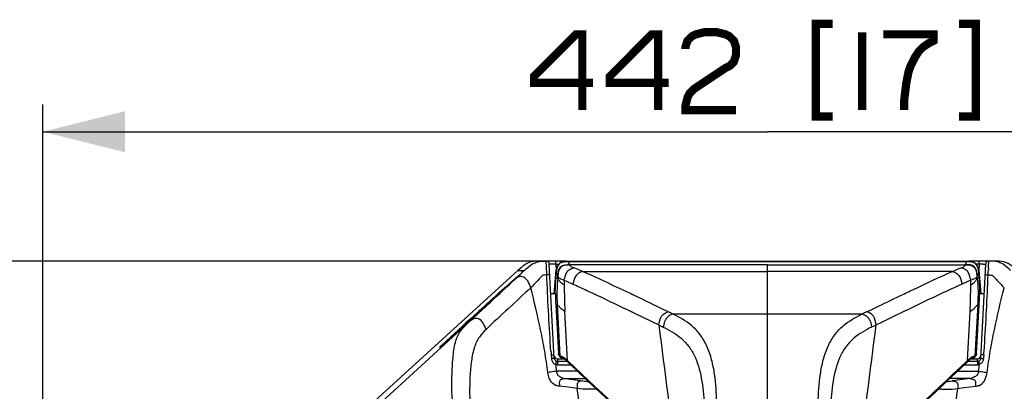
# Paper-space layout '13000530_1' of a CAD drawing. Units: millimetres. Extents: x 0 to 297, y 0 to 210.
# Drawn here: x 30 to 66, y 46 to 60 of the extents above; entities that cross this region are included whole.
import ezdxf

# ---------------------------------------------------------------- set-up
doc = ezdxf.new("R2010")
doc.units = ezdxf.units.MM
doc.header["$LTSCALE"] = 16.335
doc.layers.get('0').update_dxf_attribs({"linetype": 'CONTINUOUS'})
doc.layers.add('GEOM', color=7, linetype='CONTINUOUS')
doc.styles.get("Standard").update_dxf_attribs({"font": 'txt', "width": 0.8})
doc.dimstyles.new('DIMSTYLE_1', dxfattribs={"dimtxt": 2, "dimasz": 3, "dimexe": 1, "dimexo": 0.5, "dimgap": 0.5, "dimtad": 1, "dimdec": 0, "dimlfac": 8.333333, "dimdsep": 46, "dimtxsty": 'STANDARD', "dimblk": '_FILLED', "dimblk1": '_FILLED', "dimblk2": '_FILLED', "dimcen": 0.09, "dimadec": 0, "dimazin": 0, "dimtp": 0.5, "dimtm": 0.5, "dimtfac": 1, "dimtdec": 0, "dimtofl": 0, "dimtmove": 0, "dimatfit": 3, "dimldrblk": '_FILLED', "dimfxl": 1, "dimtolj": 1, "dimarcsym": 0})
doc.dimstyles.new('DIMSTYLE_2', dxfattribs={"dimtxt": 2, "dimasz": 3, "dimexe": 1, "dimexo": 0.5, "dimgap": 0.5, "dimtad": 1, "dimdec": 0, "dimlfac": 8.333333, "dimdsep": 46, "dimtxsty": 'STANDARD', "dimblk": '_FILLED', "dimblk1": '_FILLED', "dimblk2": '_FILLED', "dimcen": 0.09, "dimadec": 0, "dimazin": 0, "dimtp": 0.8, "dimtm": 0.8, "dimtfac": 1, "dimtdec": 0, "dimtofl": 0, "dimtmove": 0, "dimatfit": 3, "dimldrblk": '_FILLED', "dimfxl": 1, "dimtolj": 1, "dimarcsym": 0})

# ---------------------------------------------------------------- blocks, each defined once
blk = doc.blocks.new('_FILLED')
at = {"color": 0, "linetype": 'BYBLOCK'}
blk.add_solid([(0, 0), (-1, 0.25), (-1, -0.25)], dxfattribs=at)
blk = doc.blocks.new('*D4')
at = {"color": 2, "linetype": 'CONTINUOUS'}
for p, q in [((30.64, 17.422), (30.64, 56.831)), ((83.631, 17.422), (83.631, 56.831)), ((30.64, 55.831), (57.136, 55.831)), ((83.631, 55.831), (57.136, 55.831))]:
    blk.add_line(p, q, dxfattribs=at)
at = {"color": 2, "linetype": 'CONTINUOUS', "xscale": 3, "yscale": 3, "zscale": 3, "rotation": 180}
blk.add_blockref('_FILLED', (30.64, 55.831), dxfattribs=at)
at = {"color": 2, "linetype": 'CONTINUOUS', "xscale": 3, "yscale": 3, "zscale": 3}
blk.add_blockref('_FILLED', (83.631, 55.831), dxfattribs=at)
blk = doc.blocks.new('*D5')
at = {"color": 2, "linetype": 'CONTINUOUS'}
for p, q in [((49.27, 51.104), (18.163, 51.104)), ((19.163, 51.104), (19.163, 36.826)), ((19.163, 22.548), (19.163, 36.826)), ((56.636, 22.548), (18.163, 22.548))]:
    blk.add_line(p, q, dxfattribs=at)
at = {"color": 2, "linetype": 'CONTINUOUS', "xscale": 3, "yscale": 3, "zscale": 3}
for p, rotation in [((19.163, 51.104), 90), ((19.163, 22.548), 270)]:
    blk.add_blockref('_FILLED', p, dxfattribs=dict(at, rotation=rotation))

psp = doc.layouts.new('13000530_1')

# ---------------------------------------------------------------- linework, layer by layer
at = {"color": 7, "linetype": 'CONTINUOUS'}
for p, q in [((49.336, 49.904), (49.412, 50.776)), ((49.756, 51.104), (64.516, 51.104)), ((64.42, 51.079), (49.851, 51.079)), ((64.664, 51.065), (64.664, 51.065)), ((64.859, 50.776), (64.936, 49.904)), ((49.41, 50.672), (49.394, 50.478)), ((64.877, 50.478), (64.861, 50.672)), ((49.38, 49.904), (49.38, 49.89)), ((49.38, 49.89), (49.381, 49.875)), ((49.381, 49.875), (49.382, 49.836)), ((49.382, 49.836), (49.382, 49.796)), ((64.889, 49.796), (64.89, 49.87)), ((64.891, 49.904), (64.891, 49.906)), ((64.891, 49.89), (64.891, 49.904)), ((49.394, 49.517), (49.49, 47.712)), ((64.781, 47.712), (64.877, 49.517)), ((49.561, 47.596), (49.501, 47.68)), ((49.67, 47.557), (49.678, 47.553)), ((49.717, 47.525), (49.733, 47.51)), ((64.53, 47.503), (64.551, 47.522)), ((64.626, 47.563), (64.632, 47.563)), ((64.77, 47.68), (64.71, 47.597)), ((64.71, 47.596), (64.71, 47.597)), ((49.802, 47.445), (49.815, 47.432)), ((49.815, 47.432), (50.148, 47.119)), ((64.452, 47.429), (64.469, 47.445)), ((64.469, 47.445), (64.507, 47.481)), ((64.507, 47.481), (64.53, 47.503))]:
    psp.add_line(p, q, dxfattribs=at)
at = {"color": 9, "linetype": 'CONTINUOUS'}
for p, q in [((49.77, 51.078), (49.77, 51.104)), ((49.912, 50.974), (49.851, 51.079)), ((64.359, 50.974), (64.42, 51.079)), ((64.501, 51.104), (64.501, 51.078)), ((49.394, 50.478), (49.466, 50.478)), ((49.41, 50.672), (49.47, 50.569)), ((64.861, 50.672), (64.801, 50.569)), ((64.877, 50.478), (64.805, 50.478)), ((49.365, 49.929), (49.379, 49.915)), ((49.382, 49.823), (49.382, 49.81)), ((49.382, 49.81), (49.382, 49.796)), ((64.889, 49.796), (64.889, 49.815)), ((64.891, 49.904), (64.892, 49.915)), ((64.892, 49.915), (64.905, 49.929)), ((64.892, 49.915), (64.892, 49.915)), ((64.905, 49.929), (64.906, 49.929)), ((49.45, 49.518), (49.549, 47.629)), ((64.821, 49.518), (64.722, 47.629)), ((49.549, 47.629), (49.49, 47.712)), ((49.55, 47.628), (49.549, 47.629)), ((49.55, 47.628), (49.549, 47.629)), ((49.55, 47.628), (49.55, 47.628)), ((49.55, 47.628), (49.55, 47.628)), ((49.598, 47.619), (49.593, 47.62)), ((64.722, 47.629), (64.721, 47.628)), ((64.722, 47.629), (64.721, 47.628)), ((64.781, 47.712), (64.722, 47.629)), ((49.802, 47.445), (49.802, 47.445)), ((49.824, 47.472), (49.807, 47.487)), ((49.843, 47.454), (49.824, 47.471)), ((64.447, 47.471), (64.429, 47.454)), ((64.464, 47.487), (64.447, 47.472))]:
    psp.add_line(p, q, dxfattribs=at)
at = {"color": 2, "linetype": 'CONTINUOUS', "const_width": 0.3}
for points in [[(59.52, 59.773), (58.905, 59.773), (58.905, 56.389), (59.52, 56.389)], [(64.136, 59.773), (64.751, 59.773), (64.751, 56.389), (64.136, 56.389)], [(50.366, 56.619), (50.366, 59.389), (50.136, 59.389), (48.597, 57.85), (48.597, 57.619), (50.751, 57.619)], [(53.136, 56.619), (53.136, 59.389), (52.905, 59.389), (51.366, 57.85), (51.366, 57.619), (53.52, 57.619)], [(54.136, 58.85), (54.136, 58.927), (54.212, 59.158), (54.366, 59.312), (54.52, 59.389), (54.828, 59.466), (55.289, 59.466), (55.597, 59.389), (55.751, 59.312), (55.905, 59.158), (55.982, 58.927), (55.982, 58.619), (55.905, 58.389), (55.751, 58.235), (55.597, 58.158), (54.443, 57.389), (54.289, 57.235), (54.212, 57.081), (54.136, 56.773), (54.136, 56.619), (55.982, 56.619)], [(60.597, 59.466), (60.597, 56.619)], [(61.366, 59.389), (63.212, 59.389), (63.212, 59.158), (63.059, 59.081), (62.828, 58.927), (62.674, 58.773), (62.52, 58.542), (62.366, 58.235), (62.289, 58.004), (62.212, 57.619), (62.136, 57.004), (62.136, 56.619)]]:
    psp.add_lwpolyline(points, dxfattribs=at)
at = {"color": 7, "linetype": 'CONTINUOUS'}
for points in [[(49.38, 49.907), (49.38, 49.907), (49.38, 49.908), (49.38, 49.908), (49.38, 49.907), (49.38, 49.907), (49.38, 49.905), (49.38, 49.904)], [(64.89, 49.87), (64.891, 49.889), (64.891, 49.89)], [(49.561, 47.596), (49.562, 47.595), (49.565, 47.591), (49.572, 47.585), (49.579, 47.579), (49.586, 47.575), (49.593, 47.572), (49.601, 47.569), (49.607, 47.568), (49.614, 47.566), (49.621, 47.565)], [(49.621, 47.565), (49.629, 47.564), (49.639, 47.563)], [(49.639, 47.563), (49.65, 47.562), (49.654, 47.562), (49.658, 47.561), (49.663, 47.559), (49.67, 47.557)], [(49.678, 47.553), (49.689, 47.546), (49.702, 47.537), (49.717, 47.525)], [(64.551, 47.522), (64.57, 47.538), (64.586, 47.549)], [(64.586, 47.549), (64.598, 47.556), (64.607, 47.559), (64.613, 47.561), (64.619, 47.562), (64.628, 47.563)], [(64.632, 47.563), (64.641, 47.564), (64.649, 47.565), (64.655, 47.566), (64.662, 47.567), (64.668, 47.569), (64.674, 47.571), (64.681, 47.573), (64.688, 47.576), (64.695, 47.581), (64.702, 47.587), (64.707, 47.592), (64.709, 47.595), (64.71, 47.596)], [(49.733, 47.51), (49.75, 47.495), (49.768, 47.477), (49.802, 47.445)], [(60.876, 44.081), (61.385, 44.556), (61.88, 45.018), (62.359, 45.466), (62.824, 45.901), (63.274, 46.323), (63.71, 46.731), (64.13, 47.126), (64.452, 47.429)], [(50.148, 47.119), (50.568, 46.725), (51.004, 46.316), (51.454, 45.895), (51.919, 45.46), (52.398, 45.012), (52.893, 44.55), (53.402, 44.075), (53.825, 43.68)]]:
    psp.add_lwpolyline(points, dxfattribs=at)
for centre, radius, start, end in [((49.77, 50.744), 0.36, 149.4339, 175), ((49.77, 50.744), 0.36, 90, 128.0578), ((49.756, 51.044), 0.06, 90, 100.5445), ((64.501, 50.744), 0.36, 52.0361, 90), ((64.516, 51.044), 0.06, 79.4552, 90), ((64.501, 50.744), 0.36, 5, 30.4193), ((49.549, 47.715), 0.0593, 183.0256, 192.8071), ((49.549, 47.715), 0.0595, 215.7124, 221.6707)]:
    psp.add_arc(centre, radius, start, end, dxfattribs=at)
at = {"color": 9, "linetype": 'CONTINUOUS'}
for centre, radius, start, end in [((49.438, 49.916), 0.0594, 180.0813, 191.0735), ((64.833, 49.916), 0.0594, 348.9262, 359.9185), ((297.145, 78.908), 245.836, 187.04138, 188.23406), ((-182.874, 78.908), 245.836, 351.76594, 352.95862), ((49.016, 46.668), 1.139, 49.343, 50.6778), ((48.893, 46.524), 1.328, 48.8037, 49.3799), ((48.782, 46.397), 1.497, 47.7564, 48.7824), ((65.378, 46.524), 1.328, 130.6201, 131.1963), ((65.255, 46.668), 1.139, 129.3222, 130.657), ((64.617, 47.622), 0.0616, 348.3087, 357.7786), ((64.638, 48.192), 0.574, 274.094, 274.8451), ((48.136, 45.687), 2.456, 47.1233, 47.7455), ((671.725, 706.183), 905.904, 226.648069, 226.99506), ((-557.439, 706.167), 905.882, 313.004936, 313.351935)]:
    psp.add_arc(centre, radius, start, end, dxfattribs=at)
at = {"color": 7, "linetype": 'CONTINUOUS'}
for points, knots in [([(49.851, 51.079), (49.792, 51.079), (49.676, 51.082), (49.437, 50.996), (49.42, 50.786), (49.41, 50.672)], [0, 0, 0, 0, 0.254947, 0.506085, 1, 1, 1, 1]), ([(64.861, 50.672), (64.851, 50.786), (64.834, 50.996), (64.595, 51.082), (64.479, 51.079), (64.42, 51.079)], [0, 0, 0, 0, 0.493881, 0.745054, 1, 1, 1, 1])]:
    psp.add_open_spline(points, degree=3, knots=knots, dxfattribs=at)
at = {"color": 9, "linetype": 'CONTINUOUS'}
for points, knots in [([(49.412, 50.776), (49.412, 50.777), (49.416, 50.779), (49.419, 50.779), (49.421, 50.78)], [0, 0, 0, 0, 0.320058, 1, 1, 1, 1]), ([(64.85, 50.78), (64.852, 50.779), (64.855, 50.779), (64.859, 50.777), (64.859, 50.776)], [0, 0, 0, 0, 0.679959, 1, 1, 1, 1]), ([(49.379, 49.915), (49.38, 49.915), (49.379, 49.91), (49.38, 49.907), (49.38, 49.904)], [0, 0, 0, 0, 0.274362, 1, 1, 1, 1]), ([(49.38, 49.904), (49.38, 49.899), (49.381, 49.872), (49.381, 49.845), (49.382, 49.823)], [0, 0, 0, 0, 0.174305, 1, 1, 1, 1]), ([(64.889, 49.815), (64.889, 49.825), (64.89, 49.854), (64.89, 49.884), (64.891, 49.904)], [0, 0, 0, 0, 0.312614, 1, 1, 1, 1]), ([(49.568, 47.622), (49.564, 47.623), (49.557, 47.623), (49.551, 47.626), (49.55, 47.628)], [0, 0, 0, 0, 0.709375, 1, 1, 1, 1]), ([(49.65, 47.606), (49.645, 47.608), (49.628, 47.615), (49.611, 47.618), (49.598, 47.619)], [0, 0, 0, 0, 0.304282, 1, 1, 1, 1]), ([(49.737, 47.549), (49.73, 47.555), (49.702, 47.577), (49.673, 47.596), (49.65, 47.606)], [0, 0, 0, 0, 0.284198, 1, 1, 1, 1]), ([(64.621, 47.606), (64.616, 47.604), (64.592, 47.593), (64.571, 47.578), (64.554, 47.565)], [0, 0, 0, 0, 0.216886, 1, 1, 1, 1]), ([(64.678, 47.62), (64.675, 47.619), (64.655, 47.618), (64.636, 47.612), (64.621, 47.606)], [0, 0, 0, 0, 0.193107, 1, 1, 1, 1]), ([(64.721, 47.628), (64.721, 47.627), (64.711, 47.619), (64.697, 47.621), (64.686, 47.62)], [0, 0, 0, 0, 0.086451, 1, 1, 1, 1]), ([(49.802, 47.445), (49.796, 47.451), (49.797, 47.465), (49.801, 47.475), (49.803, 47.478)], [0, 0, 0, 0, 0.671653, 1, 1, 1, 1]), ([(49.803, 47.478), (49.803, 47.48), (49.805, 47.483), (49.806, 47.486), (49.807, 47.487)], [0, 0, 0, 0, 0.491202, 1, 1, 1, 1]), ([(49.819, 47.429), (49.813, 47.434), (49.814, 47.449), (49.818, 47.459), (49.82, 47.463)], [0, 0, 0, 0, 0.670347, 1, 1, 1, 1]), ([(49.82, 47.463), (49.82, 47.464), (49.822, 47.467), (49.823, 47.47), (49.824, 47.471)], [0, 0, 0, 0, 0.49127, 1, 1, 1, 1]), ([(64.451, 47.463), (64.451, 47.464), (64.449, 47.467), (64.448, 47.47), (64.447, 47.471)], [0, 0, 0, 0, 0.491271, 1, 1, 1, 1]), ([(64.452, 47.429), (64.458, 47.434), (64.457, 47.449), (64.453, 47.459), (64.451, 47.463)], [0, 0, 0, 0, 0.670346, 1, 1, 1, 1]), ([(64.468, 47.478), (64.468, 47.48), (64.466, 47.483), (64.465, 47.486), (64.464, 47.487)], [0, 0, 0, 0, 0.491201, 1, 1, 1, 1]), ([(64.469, 47.445), (64.475, 47.451), (64.474, 47.465), (64.47, 47.475), (64.468, 47.478)], [0, 0, 0, 0, 0.671653, 1, 1, 1, 1])]:
    psp.add_open_spline(points, degree=3, knots=knots, dxfattribs=at)
at = {"color": 7, "linetype": 'CONTINUOUS'}
for points in [[(49.394, 50.478), (49.378, 50.295), (49.365, 50.112), (49.365, 49.929)], [(64.906, 49.929), (64.906, 50.112), (64.893, 50.295), (64.877, 50.478)], [(49.383, 49.796), (49.385, 49.703), (49.389, 49.61), (49.394, 49.517)], [(64.877, 49.517), (64.882, 49.61), (64.886, 49.703), (64.889, 49.796)], [(49.501, 47.68), (49.496, 47.686), (49.493, 47.694), (49.491, 47.702)], [(64.781, 47.712), (64.781, 47.701), (64.777, 47.689), (64.77, 47.68)]]:
    psp.add_open_spline(points, degree=3, dxfattribs=at)
at = {"color": 9, "linetype": 'CONTINUOUS'}
for points in [[(49.45, 49.518), (49.431, 49.515), (49.413, 49.518), (49.394, 49.518)], [(64.821, 49.518), (64.84, 49.515), (64.858, 49.518), (64.877, 49.518)], [(49.825, 47.471), (49.785, 48.069), (49.749, 48.666), (49.726, 49.264)], [(64.447, 47.471), (64.486, 48.069), (64.522, 48.666), (64.545, 49.264)], [(49.561, 47.597), (49.554, 47.606), (49.55, 47.617), (49.549, 47.629)], [(49.593, 47.62), (49.584, 47.62), (49.576, 47.621), (49.568, 47.622)], [(49.645, 47.563), (49.619, 47.565), (49.594, 47.594), (49.593, 47.62)], [(64.503, 47.523), (64.49, 47.511), (64.477, 47.499), (64.464, 47.487)], [(64.554, 47.565), (64.547, 47.56), (64.54, 47.554), (64.534, 47.549)], [(64.628, 47.563), (64.65, 47.565), (64.673, 47.587), (64.677, 47.609)], [(64.71, 47.597), (64.717, 47.606), (64.721, 47.617), (64.722, 47.629)]]:
    psp.add_open_spline(points, degree=3, dxfattribs=at)
at = {"layer": 'GEOM', "color": 7, "linetype": 'CONTINUOUS'}
for p, q in [((48.906, 51.107), (49.039, 51.107)), ((49.77, 51.107), (49.042, 51.107)), ((49.127, 51.107), (49.127, 51.107)), ((49.155, 51.107), (49.155, 51.107)), ((49.339, 47.552), (49.158, 50.993)), ((49.398, 50.993), (49.409, 50.775)), ((65.217, 51.107), (64.501, 51.107)), ((64.873, 50.993), (64.862, 50.775)), ((64.932, 47.552), (65.113, 50.993)), ((65.116, 51.107), (65.116, 51.107)), ((65.144, 51.107), (65.144, 51.107)), ((65.365, 51.107), (65.232, 51.107)), ((48.011, 50.76), (42.632, 45.863)), ((47.845, 50.402), (47.805, 50.364)), ((47.872, 50.426), (47.845, 50.402)), ((47.895, 50.448), (47.872, 50.426)), ((47.914, 50.467), (47.895, 50.448)), ((47.93, 50.482), (47.914, 50.467)), ((47.943, 50.494), (47.93, 50.482)), ((47.949, 50.5), (47.943, 50.494)), ((47.953, 50.504), (47.949, 50.5)), ((47.461, 50.046), (47.389, 49.979)), ((47.546, 50.124), (47.461, 50.046)), ((47.639, 50.21), (47.546, 50.124)), ((47.696, 50.262), (47.639, 50.21)), ((47.76, 50.322), (47.696, 50.262)), ((47.805, 50.364), (47.76, 50.322)), ((47.091, 49.706), (47.005, 49.627)), ((47.195, 49.801), (47.091, 49.706)), ((47.294, 49.892), (47.195, 49.801)), ((47.389, 49.979), (47.294, 49.892)), ((49.38, 49.904), (49.216, 49.904)), ((65.056, 49.904), (64.889, 49.904)), ((46.781, 49.423), (46.665, 49.317)), ((46.895, 49.526), (46.781, 49.423)), ((47.005, 49.627), (46.895, 49.526)), ((46.397, 49.073), (46.254, 48.943)), ((46.534, 49.197), (46.397, 49.073)), ((46.665, 49.317), (46.534, 49.197)), ((45.922, 48.642), (45.822, 48.552)), ((46.01, 48.721), (45.922, 48.642)), ((46.138, 48.838), (46.01, 48.721)), ((46.254, 48.943), (46.138, 48.838)), ((45.527, 48.286), (45.452, 48.219)), ((45.594, 48.346), (45.527, 48.286)), ((45.651, 48.398), (45.594, 48.346)), ((45.726, 48.466), (45.651, 48.398)), ((45.822, 48.552), (45.726, 48.466)), ((45.169, 47.969), (45.164, 47.965)), ((45.175, 47.974), (45.169, 47.969)), ((45.186, 47.983), (45.175, 47.974)), ((45.2, 47.995), (45.186, 47.983)), ((45.222, 48.015), (45.2, 47.995)), ((45.249, 48.039), (45.222, 48.015)), ((45.28, 48.066), (45.249, 48.039)), ((45.315, 48.096), (45.28, 48.066)), ((45.353, 48.131), (45.315, 48.096)), ((45.395, 48.168), (45.353, 48.131)), ((45.452, 48.219), (45.395, 48.168)), ((49.454, 47.534), (49.706, 47.534)), ((64.565, 47.534), (64.817, 47.534))]:
    psp.add_line(p, q, dxfattribs=at)
at = {"layer": 'GEOM', "color": 9, "linetype": 'CONTINUOUS'}
for p, q in [((49.062, 50.726), (49.06, 50.787)), ((49.398, 50.993), (49.398, 51.107)), ((49.398, 50.993), (49.506, 50.993)), ((49.916, 50.966), (49.912, 50.974)), ((57.136, 50.974), (49.912, 50.974)), ((57.136, 50.974), (64.359, 50.974)), ((57.136, 50.727), (57.136, 50.973)), ((64.355, 50.966), (64.359, 50.974)), ((64.873, 50.993), (64.766, 50.993)), ((64.873, 50.993), (64.873, 51.107)), ((65.209, 50.726), (65.211, 50.787)), ((48.01, 50.76), (48.243, 50.76)), ((49.067, 50.601), (49.062, 50.726)), ((49.073, 50.457), (49.067, 50.601)), ((49.466, 50.478), (49.473, 50.561)), ((50.371, 50.729), (57.136, 50.726)), ((63.9, 50.729), (57.136, 50.726)), ((57.136, 32.148), (57.136, 50.726)), ((64.805, 50.478), (64.798, 50.561)), ((65.198, 50.457), (65.204, 50.601)), ((65.204, 50.601), (65.209, 50.726)), ((52.276, 49.844), (52.072, 49.941)), ((46.367, 49.011), (46.711, 49.332)), ((46.786, 49.427), (46.566, 49.226)), ((47.026, 49.647), (46.786, 49.427)), ((47.051, 49.669), (47.026, 49.647)), ((46.203, 48.858), (46.367, 49.011)), ((46.478, 49.147), (46.263, 48.951)), ((46.534, 49.197), (46.478, 49.147)), ((46.566, 49.226), (46.534, 49.197)), ((52.072, 49.299), (52.276, 49.201)), ((52.072, 49.299), (52.276, 49.201)), ((52.276, 49.201), (53.163, 48.772)), ((53.667, 49.174), (60.604, 49.174)), ((42.606, 45.57), (46.203, 48.858)), ((45.949, 48.667), (45.914, 48.635)), ((46.263, 48.951), (45.949, 48.667)), ((45.627, 48.376), (45.603, 48.354)), ((49.227, 47.675), (49.235, 47.572)), ((49.235, 47.572), (49.236, 47.552)), ((49.235, 47.572), (49.236, 47.552)), ((49.454, 47.534), (49.459, 47.438)), ((64.812, 47.438), (64.817, 47.534)), ((65.036, 47.572), (65.035, 47.552)), ((65.036, 47.572), (65.035, 47.552)), ((65.044, 47.675), (65.036, 47.572)), ((49.459, 47.438), (49.459, 47.321)), ((49.819, 47.438), (49.459, 47.438)), ((49.459, 47.321), (49.933, 47.321)), ((64.338, 47.321), (64.812, 47.321)), ((64.812, 47.438), (64.452, 47.438)), ((64.812, 47.438), (64.812, 47.321)), ((50.188, 47.082), (49.42, 47.082)), ((49.733, 46.813), (50.378, 46.728)), ((49.733, 46.813), (50.474, 46.813)), ((64.538, 46.813), (63.797, 46.813)), ((64.538, 46.813), (63.893, 46.728)), ((64.083, 47.082), (64.851, 47.082)), ((49.945, 46.482), (49.528, 46.537)), ((50.175, 46.451), (49.945, 46.482)), ((64.096, 46.451), (64.326, 46.482)), ((64.326, 46.482), (64.743, 46.537))]:
    psp.add_line(p, q, dxfattribs=at)
at = {"layer": 'GEOM', "color": 7, "linetype": 'CONTINUOUS'}
for points in [[(48.913, 51.107), (48.846, 51.107), (48.757, 51.105), (48.668, 51.102), (48.581, 51.093), (48.497, 51.077), (48.417, 51.051), (48.339, 51.015), (48.264, 50.969), (48.192, 50.916), (48.124, 50.86), (48.057, 50.802), (48.01, 50.76)], [(66.261, 50.76), (66.214, 50.802), (66.147, 50.86), (66.079, 50.916), (66.007, 50.969), (65.932, 51.015), (65.854, 51.051), (65.774, 51.077), (65.69, 51.093), (65.603, 51.102), (65.514, 51.105), (65.425, 51.107), (65.358, 51.107)], [(47.956, 50.507), (47.956, 50.507), (47.955, 50.506), (47.953, 50.504)], [(45.164, 47.965), (45.161, 47.962), (45.16, 47.962)]]:
    psp.add_lwpolyline(points, dxfattribs=at)
at = {"layer": 'GEOM', "color": 9, "linetype": 'CONTINUOUS'}
psp.add_lwpolyline([(52.276, 49.844), (52.236, 49.862), (52.072, 49.941)], dxfattribs=at)
at = {"layer": 'GEOM', "color": 7, "linetype": 'CONTINUOUS'}
for centre, radius, start, end in [((49.038, 50.986), 0.121, 90.0706, 90.4234), ((49.039, 50.986), 0.121, 3.0768, 90.6088), ((65.232, 50.986), 0.121, 89.3912, 176.9232), ((65.233, 50.986), 0.121, 89.5766, 89.9294), ((49.462, 47.559), 0.123, 194.4673, 204.9493), ((64.809, 47.559), 0.124, 336.9271, 345.5272)]:
    psp.add_arc(centre, radius, start, end, dxfattribs=at)
at = {"layer": 'GEOM', "color": 9, "linetype": 'CONTINUOUS'}
for centre, radius, start, end in [((20.884, 49.671), 28.198, 2.2676, 2.3857), ((49.219, 45.75), 5.246, 89.3571, 89.6408), ((49.187, 43.208), 7.788, 88.6815, 89.3338), ((49.13, 40.498), 10.498, 88.5376, 88.7092), ((65.141, 40.498), 10.498, 91.2908, 91.4624), ((65.084, 43.208), 7.788, 90.6662, 91.3185), ((65.052, 45.75), 5.246, 90.3592, 90.6429), ((93.387, 49.671), 28.198, 177.6143, 177.7324), ((103.957, -9.757), 82.257, 132.79219, 133.01488), ((50.744, 47.162), 4.339, 131.442, 131.9789), ((90.342, 4.912), 62.244, 132.55851, 132.76907), ((49.124, 48.763), 1.839, 91.7701, 93.0587), ((77.427, 50.511), 27.727, 180.2145, 180.5772), ((36.844, 50.511), 27.727, 359.4228, 359.7855), ((65.147, 48.763), 1.839, 86.9413, 88.2299), ((-8.321, 110.677), 82.388, 312.54779, 312.89921), ((83.497, 50.601), 33.797, 180.6267, 182.2672), ((30.774, 50.601), 33.797, 357.7328, 359.3733), ((-81.085, 189.749), 189.845, 312.45027, 312.58925), ((163.381, -79.414), 173.789, 132.2487, 132.75156), ((42.099, 25.491), 26.357, 63.9665, 64.3693), ((72.172, 25.491), 26.357, 115.6307, 116.0335), ((-58.082, 163.633), 155.048, 311.98107, 312.12389), ((-14.176, 114.825), 89.398, 311.80167, 311.96598), ((99.872, 51.435), 50.784, 184.0946, 184.2455), ((49.363, 44.823), 2.732, 92.2704, 92.6573), ((49.564, 47.577), 0.329, 184.4463, 188.5424), ((64.908, 44.823), 2.732, 87.3427, 87.7296), ((64.707, 47.577), 0.329, 351.4576, 355.5537), ((14.399, 51.435), 50.784, 355.7545, 355.9054), ((49.468, 47.536), 0.224, 210.4113, 216.6966), ((62.011, 43.05), 13.336, 161.0911, 161.2613), ((49.459, 47.563), 0.241, 251.3362, 269.934), ((93.663, 54.002), 44.78, 188.5631, 188.8896), ((57.893, 44.462), 8.983, 160.8777, 161.0999), ((49.459, 47.559), 0.121, 251.3091, 269.9321), ((64.812, 47.559), 0.121, 270.0679, 288.6909), ((64.812, 47.563), 0.241, 270.066, 288.6638), ((20.608, 54.002), 44.78, 351.1104, 351.4369), ((56.378, 44.462), 8.983, 18.9001, 19.1223), ((52.26, 43.05), 13.336, 18.7387, 18.9089), ((64.803, 47.536), 0.224, 323.3034, 329.5887), ((51.11, 1.908), 44.523, 90.2927, 90.4302), ((63.161, 1.908), 44.523, 89.5698, 89.7073)]:
    psp.add_arc(centre, radius, start, end, dxfattribs=at)
at = {"layer": 'GEOM', "color": 7, "linetype": 'CONTINUOUS'}
for centre, major_axis, start_param, end_param in [((49.454, 47.654), (-0.004, 0.12), 1.593596, 3.11205), ((64.817, 47.654), (0.004, 0.12), -3.11205, -1.593596)]:
    psp.add_ellipse(centre, major_axis=major_axis, ratio=0.997363, start_param=start_param, end_param=end_param, dxfattribs=at)
at = {"layer": 'GEOM', "color": 9, "linetype": 'CONTINUOUS'}
for points, knots in [([(48.244, 50.759), (48.268, 50.782), (48.376, 50.882), (48.492, 50.979), (48.596, 51.029)], [0, 0, 0, 0, 0.223015, 1, 1, 1, 1]), ([(48.596, 51.029), (48.623, 51.042), (48.73, 51.086), (48.847, 51.099), (48.931, 51.103)], [0, 0, 0, 0, 0.266916, 1, 1, 1, 1]), ([(49.057, 50.845), (49.055, 50.889), (49.052, 50.954), (49.048, 51.031), (49.041, 51.073), (49.043, 51.097), (49.037, 51.106)], [0, 0, 0, 0, 0.500046, 0.750064, 0.875076, 1, 1, 1, 1]), ([(49.16, 50.994), (49.16, 50.994), (49.159, 50.994), (49.158, 50.993), (49.158, 50.993)], [0, 0, 0, 0, 0.711361, 1, 1, 1, 1]), ([(49.252, 50.996), (49.241, 50.996), (49.21, 50.995), (49.179, 50.997), (49.16, 50.994)], [0, 0, 0, 0, 0.374434, 1, 1, 1, 1]), ([(49.47, 50.569), (49.48, 50.683), (49.513, 50.966), (49.797, 50.974), (49.912, 50.974)], [0, 0, 0, 0, 0.499957, 1, 1, 1, 1]), ([(49.916, 50.965), (49.801, 50.965), (49.516, 50.958), (49.483, 50.675), (49.473, 50.561)], [0, 0, 0, 0, 0.500299, 1, 1, 1, 1]), ([(49.701, 50.407), (49.715, 50.467), (49.739, 50.575), (49.804, 50.722), (49.917, 50.817), (50.004, 50.849), (50.05, 50.865)], [0, 0, 0, 0, 0.298949, 0.545914, 0.766195, 1, 1, 1, 1]), ([(50.05, 50.865), (50.009, 50.88), (49.935, 50.887), (49.919, 50.949), (49.916, 50.965)], [0, 0, 0, 0, 0.725423, 1, 1, 1, 1]), ([(64.221, 50.865), (64.262, 50.88), (64.337, 50.887), (64.352, 50.949), (64.355, 50.965)], [0, 0, 0, 0, 0.725423, 1, 1, 1, 1]), ([(64.57, 50.407), (64.557, 50.467), (64.532, 50.575), (64.467, 50.722), (64.354, 50.817), (64.267, 50.849), (64.221, 50.865)], [0, 0, 0, 0, 0.298949, 0.545914, 0.766195, 1, 1, 1, 1]), ([(64.355, 50.965), (64.47, 50.965), (64.755, 50.958), (64.788, 50.675), (64.798, 50.561)], [0, 0, 0, 0, 0.500299, 1, 1, 1, 1]), ([(64.801, 50.569), (64.791, 50.683), (64.758, 50.966), (64.474, 50.974), (64.359, 50.974)], [0, 0, 0, 0, 0.499957, 1, 1, 1, 1]), ([(65.019, 50.996), (65.03, 50.996), (65.061, 50.995), (65.092, 50.997), (65.111, 50.994)], [0, 0, 0, 0, 0.374434, 1, 1, 1, 1]), ([(65.111, 50.994), (65.111, 50.994), (65.112, 50.994), (65.113, 50.993), (65.113, 50.993)], [0, 0, 0, 0, 0.711361, 1, 1, 1, 1]), ([(65.214, 50.845), (65.216, 50.889), (65.219, 50.954), (65.223, 51.031), (65.23, 51.073), (65.228, 51.097), (65.234, 51.106)], [0, 0, 0, 0, 0.500046, 0.750064, 0.875076, 1, 1, 1, 1]), ([(65.675, 51.029), (65.648, 51.042), (65.541, 51.086), (65.425, 51.099), (65.34, 51.103)], [0, 0, 0, 0, 0.266916, 1, 1, 1, 1]), ([(66.028, 50.759), (66.003, 50.782), (65.895, 50.882), (65.779, 50.979), (65.675, 51.029)], [0, 0, 0, 0, 0.223015, 1, 1, 1, 1]), ([(47.76, 50.34), (47.831, 50.403), (48.115, 50.654), (47.833, 50.39), (47.762, 50.323)], [0, 0, 0, 0, 0.491075, 1, 1, 1, 1]), ([(48.477, 50.132), (48.446, 50.216), (48.393, 50.364), (48.245, 50.544), (48.026, 50.55), (47.925, 50.461), (47.872, 50.414)], [0, 0, 0, 0, 0.313768, 0.552285, 0.75372, 1, 1, 1, 1]), ([(49.026, 50.599), (48.996, 50.598), (48.948, 50.598), (48.887, 50.566), (48.842, 50.509), (48.705, 50.362), (48.582, 50.23), (48.477, 50.132)], [0, 0, 0, 0, 0.123028, 0.187086, 0.270074, 0.415682, 1, 1, 1, 1]), ([(49.179, 50.605), (49.179, 50.608), (49.162, 50.602), (49.145, 50.606), (49.107, 50.602), (49.082, 50.602), (49.067, 50.601)], [0, 0, 0, 0, 0.077277, 0.288994, 0.606253, 1, 1, 1, 1]), ([(49.466, 50.478), (49.452, 50.318), (49.427, 49.999), (49.441, 49.678), (49.45, 49.518)], [0, 0, 0, 0, 0.500043, 1, 1, 1, 1]), ([(49.702, 50.232), (49.66, 50.262), (49.587, 50.318), (49.518, 50.391), (49.486, 50.446), (49.475, 50.461), (49.47, 50.48), (49.466, 50.478)], [0, 0, 0, 0, 0.450964, 0.787956, 0.897904, 0.96545, 1, 1, 1, 1]), ([(49.47, 50.569), (49.471, 50.567), (49.472, 50.565), (49.473, 50.562), (49.473, 50.561)], [0, 0, 0, 0, 0.433719, 1, 1, 1, 1]), ([(49.473, 50.561), (49.477, 50.544), (49.494, 50.494), (49.585, 50.445), (49.658, 50.425), (49.701, 50.407)], [0, 0, 0, 0, 0.182072, 0.520246, 1, 1, 1, 1]), ([(50.371, 50.729), (50.326, 50.711), (50.238, 50.675), (50.08, 50.536), (50.048, 50.373), (50.023, 50.265)], [0, 0, 0, 0, 0.237349, 0.460602, 1, 1, 1, 1]), ([(52.072, 49.941), (51.93, 50.009), (51.365, 50.277), (50.798, 50.541), (50.371, 50.729)], [0, 0, 0, 0, 0.252858, 1, 1, 1, 1]), ([(61.996, 49.844), (62.156, 49.92), (62.788, 50.222), (63.422, 50.519), (63.9, 50.729)], [0, 0, 0, 0, 0.253606, 1, 1, 1, 1]), ([(63.9, 50.729), (63.945, 50.711), (64.033, 50.675), (64.191, 50.536), (64.224, 50.373), (64.249, 50.265)], [0, 0, 0, 0, 0.237349, 0.460602, 1, 1, 1, 1]), ([(64.569, 50.232), (64.611, 50.262), (64.684, 50.318), (64.753, 50.391), (64.785, 50.446), (64.796, 50.461), (64.802, 50.48), (64.805, 50.478)], [0, 0, 0, 0, 0.450964, 0.787956, 0.897904, 0.96545, 1, 1, 1, 1]), ([(64.798, 50.561), (64.794, 50.544), (64.778, 50.494), (64.686, 50.445), (64.613, 50.425), (64.57, 50.407)], [0, 0, 0, 0, 0.182072, 0.520246, 1, 1, 1, 1]), ([(64.801, 50.569), (64.8, 50.567), (64.799, 50.565), (64.798, 50.562), (64.798, 50.561)], [0, 0, 0, 0, 0.433719, 1, 1, 1, 1]), ([(64.805, 50.478), (64.819, 50.318), (64.844, 49.999), (64.83, 49.678), (64.821, 49.518)], [0, 0, 0, 0, 0.500043, 1, 1, 1, 1]), ([(65.092, 50.605), (65.092, 50.608), (65.109, 50.602), (65.126, 50.606), (65.164, 50.602), (65.189, 50.602), (65.204, 50.601)], [0, 0, 0, 0, 0.077277, 0.288994, 0.606253, 1, 1, 1, 1]), ([(65.245, 50.599), (65.276, 50.598), (65.323, 50.598), (65.384, 50.566), (65.429, 50.509), (65.566, 50.362), (65.689, 50.23), (65.794, 50.132)], [0, 0, 0, 0, 0.123028, 0.187086, 0.270074, 0.415682, 1, 1, 1, 1]), ([(46.534, 49.231), (46.647, 49.334), (47.055, 49.705), (47.463, 50.075), (47.76, 50.34)], [0, 0, 0, 0, 0.277051, 1, 1, 1, 1]), ([(48.477, 50.132), (48.203, 49.877), (47.662, 49.366), (47.109, 48.865), (46.844, 48.606)], [0, 0, 0, 0, 0.501849, 1, 1, 1, 1]), ([(49.108, 47.037), (49.068, 47.298), (48.999, 47.822), (48.789, 48.855), (48.613, 49.625), (48.477, 50.132)], [0, 0, 0, 0, 0.250845, 0.501407, 1, 1, 1, 1]), ([(50.023, 50.265), (50.193, 50.189), (50.88, 49.874), (51.56, 49.546), (52.072, 49.299)], [0, 0, 0, 0, 0.247503, 1, 1, 1, 1]), ([(64.249, 50.265), (63.988, 50.148), (62.937, 49.661), (61.895, 49.152), (61.108, 48.772)], [0, 0, 0, 0, 0.246023, 1, 1, 1, 1]), ([(65.163, 47.037), (65.203, 47.298), (65.272, 47.822), (65.482, 48.855), (65.658, 49.625), (65.794, 50.132)], [0, 0, 0, 0, 0.250845, 0.501407, 1, 1, 1, 1]), ([(53.5, 49.255), (53.4, 49.303), (52.991, 49.5), (52.583, 49.696), (52.276, 49.844)], [0, 0, 0, 0, 0.246851, 1, 1, 1, 1]), ([(60.771, 49.255), (60.872, 49.303), (61.28, 49.5), (61.688, 49.696), (61.996, 49.844)], [0, 0, 0, 0, 0.246851, 1, 1, 1, 1]), ([(49.726, 49.264), (49.682, 49.297), (49.603, 49.356), (49.516, 49.439), (49.469, 49.49), (49.454, 49.514), (49.45, 49.518)], [0, 0, 0, 0, 0.441859, 0.778005, 0.956126, 1, 1, 1, 1]), ([(64.545, 49.264), (64.589, 49.297), (64.668, 49.356), (64.755, 49.439), (64.802, 49.49), (64.817, 49.514), (64.821, 49.518)], [0, 0, 0, 0, 0.441859, 0.778005, 0.956126, 1, 1, 1, 1]), ([(46.844, 48.606), (46.785, 48.754), (46.689, 49.024), (46.359, 49.008), (46.259, 48.908), (46.203, 48.858)], [0, 0, 0, 0, 0.541287, 0.746463, 1, 1, 1, 1]), ([(53.163, 48.772), (53.182, 48.881), (53.209, 49.048), (53.365, 49.194), (53.455, 49.234), (53.5, 49.255)], [0, 0, 0, 0, 0.531579, 0.75807, 1, 1, 1, 1]), ([(53.667, 49.174), (53.621, 49.153), (53.532, 49.113), (53.375, 48.968), (53.347, 48.801), (53.327, 48.692)], [0, 0, 0, 0, 0.241828, 0.468535, 1, 1, 1, 1]), ([(55.281, 45.92), (55.271, 46.272), (55.243, 46.804), (55.107, 47.498), (54.939, 47.99), (54.695, 48.417), (54.291, 48.85), (53.912, 49.054), (53.667, 49.174)], [0, 0, 0, 0, 0.272632, 0.411104, 0.546132, 0.672895, 0.788906, 1, 1, 1, 1]), ([(58.99, 45.92), (59, 46.272), (59.028, 46.804), (59.164, 47.498), (59.332, 47.99), (59.576, 48.417), (59.98, 48.85), (60.359, 49.054), (60.604, 49.174)], [0, 0, 0, 0, 0.272632, 0.411104, 0.546132, 0.672895, 0.788906, 1, 1, 1, 1]), ([(60.604, 49.174), (60.65, 49.153), (60.739, 49.113), (60.897, 48.968), (60.924, 48.801), (60.944, 48.692)], [0, 0, 0, 0, 0.241828, 0.468535, 1, 1, 1, 1]), ([(61.108, 48.772), (61.089, 48.881), (61.062, 49.048), (60.906, 49.194), (60.816, 49.234), (60.771, 49.255)], [0, 0, 0, 0, 0.531579, 0.75807, 1, 1, 1, 1]), ([(45.776, 44.375), (45.719, 44.811), (45.615, 45.688), (45.579, 46.785), (45.636, 47.624), (45.708, 48.164), (45.906, 48.59), (46.111, 48.771), (46.203, 48.858)], [0, 0, 0, 0, 0.283733, 0.569009, 0.705006, 0.826075, 0.918263, 1, 1, 1, 1]), ([(46.844, 48.606), (46.757, 48.52), (46.575, 48.332), (46.393, 47.933), (46.3, 47.441), (46.231, 46.678), (46.253, 45.665), (46.351, 44.85), (46.405, 44.436)], [0, 0, 0, 0, 0.08454, 0.179829, 0.298807, 0.430808, 0.710743, 1, 1, 1, 1]), ([(53.327, 48.692), (53.555, 48.579), (53.894, 48.392), (54.254, 48.018), (54.546, 47.54), (54.748, 46.805), (54.808, 46.191), (54.828, 45.869)], [0, 0, 0, 0, 0.223923, 0.336824, 0.454968, 0.715028, 1, 1, 1, 1]), ([(60.944, 48.692), (60.716, 48.579), (60.377, 48.392), (60.017, 48.018), (59.725, 47.54), (59.523, 46.805), (59.463, 46.191), (59.443, 45.869)], [0, 0, 0, 0, 0.223923, 0.336824, 0.454968, 0.715028, 1, 1, 1, 1]), ([(45.412, 48.183), (45.322, 48.103), (44.959, 47.781), (45.319, 48.116), (45.409, 48.201)], [0, 0, 0, 0, 0.493186, 1, 1, 1, 1]), ([(49.227, 47.675), (49.239, 47.675), (49.274, 47.676), (49.309, 47.675), (49.331, 47.678)], [0, 0, 0, 0, 0.354647, 1, 1, 1, 1]), ([(49.339, 47.552), (49.338, 47.56), (49.294, 47.546), (49.275, 47.553), (49.255, 47.552)], [0, 0, 0, 0, 0.277748, 1, 1, 1, 1]), ([(49.331, 47.678), (49.331, 47.678), (49.331, 47.678), (49.332, 47.678), (49.332, 47.679)], [0, 0, 0, 0, 0.721412, 1, 1, 1, 1]), ([(64.932, 47.552), (64.933, 47.56), (64.977, 47.546), (64.996, 47.553), (65.016, 47.552)], [0, 0, 0, 0, 0.277748, 1, 1, 1, 1]), ([(64.941, 47.678), (64.94, 47.678), (64.94, 47.678), (64.939, 47.678), (64.939, 47.679)], [0, 0, 0, 0, 0.721412, 1, 1, 1, 1]), ([(65.044, 47.675), (65.032, 47.675), (64.997, 47.676), (64.963, 47.675), (64.941, 47.678)], [0, 0, 0, 0, 0.354647, 1, 1, 1, 1]), ([(49.42, 47.445), (49.419, 47.444), (49.416, 47.43), (49.41, 47.417), (49.406, 47.405)], [0, 0, 0, 0, 0.07779, 1, 1, 1, 1]), ([(64.851, 47.445), (64.852, 47.444), (64.855, 47.43), (64.861, 47.417), (64.865, 47.405)], [0, 0, 0, 0, 0.07779, 1, 1, 1, 1]), ([(49.42, 47.082), (49.386, 47.077), (49.282, 47.061), (49.178, 47.046), (49.108, 47.037)], [0, 0, 0, 0, 0.330292, 1, 1, 1, 1]), ([(49.205, 46.729), (49.19, 46.754), (49.143, 46.852), (49.12, 46.959), (49.108, 47.037)], [0, 0, 0, 0, 0.266903, 1, 1, 1, 1]), ([(49.42, 47.082), (49.425, 47.038), (49.45, 46.948), (49.575, 46.858), (49.673, 46.822), (49.733, 46.813)], [0, 0, 0, 0, 0.301481, 0.590616, 1, 1, 1, 1]), ([(49.731, 46.814), (49.669, 46.81), (49.506, 46.777), (49.523, 46.609), (49.529, 46.537)], [0, 0, 0, 0, 0.46253, 1, 1, 1, 1]), ([(64.851, 47.082), (64.846, 47.038), (64.821, 46.948), (64.696, 46.858), (64.598, 46.822), (64.538, 46.813)], [0, 0, 0, 0, 0.301481, 0.590616, 1, 1, 1, 1]), ([(64.54, 46.814), (64.602, 46.81), (64.765, 46.777), (64.748, 46.609), (64.742, 46.537)], [0, 0, 0, 0, 0.46253, 1, 1, 1, 1]), ([(64.851, 47.082), (64.885, 47.077), (64.989, 47.061), (65.093, 47.046), (65.163, 47.037)], [0, 0, 0, 0, 0.330292, 1, 1, 1, 1]), ([(65.066, 46.729), (65.081, 46.754), (65.129, 46.852), (65.151, 46.959), (65.163, 47.037)], [0, 0, 0, 0, 0.266903, 1, 1, 1, 1]), ([(49.528, 46.537), (49.481, 46.543), (49.351, 46.56), (49.247, 46.659), (49.205, 46.729)], [0, 0, 0, 0, 0.366148, 1, 1, 1, 1]), ([(50.378, 46.728), (50.347, 46.726), (50.284, 46.725), (50.156, 46.649), (50.17, 46.523), (50.176, 46.451)], [0, 0, 0, 0, 0.228996, 0.468489, 1, 1, 1, 1]), ([(50.775, 46.43), (50.711, 46.429), (50.511, 46.425), (50.31, 46.433), (50.175, 46.451)], [0, 0, 0, 0, 0.319239, 1, 1, 1, 1]), ([(52.409, 32.965), (51.983, 35.204), (51.216, 39.696), (50.513, 44.198), (50.175, 46.451)], [0, 0, 0, 0, 0.499999, 1, 1, 1, 1]), ([(61.862, 32.965), (62.289, 35.204), (63.055, 39.696), (63.758, 44.198), (64.096, 46.451)], [0, 0, 0, 0, 0.499999, 1, 1, 1, 1]), ([(63.496, 46.43), (63.56, 46.429), (63.76, 46.425), (63.961, 46.433), (64.096, 46.451)], [0, 0, 0, 0, 0.319239, 1, 1, 1, 1]), ([(63.893, 46.728), (63.924, 46.726), (63.987, 46.725), (64.115, 46.649), (64.101, 46.523), (64.095, 46.451)], [0, 0, 0, 0, 0.228996, 0.468489, 1, 1, 1, 1]), ([(64.743, 46.537), (64.79, 46.543), (64.92, 46.56), (65.024, 46.659), (65.066, 46.729)], [0, 0, 0, 0, 0.366148, 1, 1, 1, 1])]:
    psp.add_open_spline(points, degree=3, knots=knots, dxfattribs=at)
for points in [[(48.931, 51.103), (48.966, 51.105), (49.002, 51.106), (49.037, 51.106)], [(50.371, 50.729), (50.264, 50.776), (50.158, 50.823), (50.05, 50.865)], [(63.9, 50.729), (64.007, 50.776), (64.113, 50.823), (64.221, 50.865)], [(65.34, 51.103), (65.305, 51.105), (65.269, 51.106), (65.234, 51.106)], [(49.217, 47.809), (49.154, 48.691), (49.11, 49.574), (49.073, 50.457)], [(49.701, 50.407), (49.809, 50.362), (49.916, 50.313), (50.023, 50.265)], [(64.57, 50.407), (64.462, 50.362), (64.355, 50.313), (64.249, 50.265)], [(65.054, 47.809), (65.117, 48.691), (65.161, 49.574), (65.198, 50.457)], [(46.711, 49.332), (47.088, 49.684), (47.465, 50.036), (47.842, 50.387)], [(53.163, 48.774), (53.218, 48.746), (53.273, 48.718), (53.327, 48.69)], [(61.108, 48.774), (61.053, 48.746), (60.998, 48.718), (60.944, 48.69)], [(49.239, 47.528), (49.245, 47.491), (49.256, 47.455), (49.275, 47.423)], [(65.032, 47.528), (65.026, 47.491), (65.015, 47.455), (64.996, 47.423)], [(49.289, 47.402), (49.302, 47.384), (49.319, 47.368), (49.338, 47.356)], [(49.338, 47.356), (49.351, 47.347), (49.366, 47.339), (49.382, 47.334)], [(49.35, 47.507), (49.363, 47.479), (49.39, 47.455), (49.42, 47.445)], [(64.923, 47.511), (64.91, 47.481), (64.882, 47.455), (64.851, 47.445)], [(64.942, 47.362), (64.926, 47.35), (64.908, 47.341), (64.889, 47.334)], [(64.982, 47.402), (64.971, 47.387), (64.957, 47.373), (64.942, 47.362)], [(50.378, 46.728), (50.448, 46.719), (50.518, 46.71), (50.589, 46.705)], [(63.682, 46.705), (63.753, 46.71), (63.823, 46.719), (63.893, 46.728)]]:
    psp.add_open_spline(points, degree=3, dxfattribs=at)
at = {"layer": 'GEOM', "color": 7, "linetype": 'CONTINUOUS'}
for points in [[(49.339, 47.552), (49.339, 47.548), (49.34, 47.54), (49.341, 47.532), (49.342, 47.528)], [(64.932, 47.552), (64.932, 47.548), (64.931, 47.54), (64.93, 47.532), (64.929, 47.528)]]:
    psp.add_open_spline(points, degree=3, knots=[0, 0, 0, 0, 0.497982, 1, 1, 1, 1], dxfattribs=at)

# ---------------------------------------------------------------- dimensions: what is measured, and where the dimension line sits
at = {"color": 2, "linetype": 'CONTINUOUS'}
for base, p1, p2, angle, dimstyle, picture, middle in [((30.64, 55.831), (83.631, 16.922), (30.64, 16.922), 180, 'DIMSTYLE_2', '*D4', (48.597, 55.831)), ((19.163, 22.548), (49.77, 51.104), (57.136, 22.548), 270, 'DIMSTYLE_1', '*D5', (19.163, 28.941))]:
    dim = psp.add_linear_dim(base=base, p1=p1, p2=p2, angle=angle, dimstyle=dimstyle, dxfattribs=at)
    dim.commit()
    dim.dimension.update_dxf_attribs({"geometry": picture, "text_midpoint": middle, "dimtype": 160})

doc.saveas('drawing.dxf')
